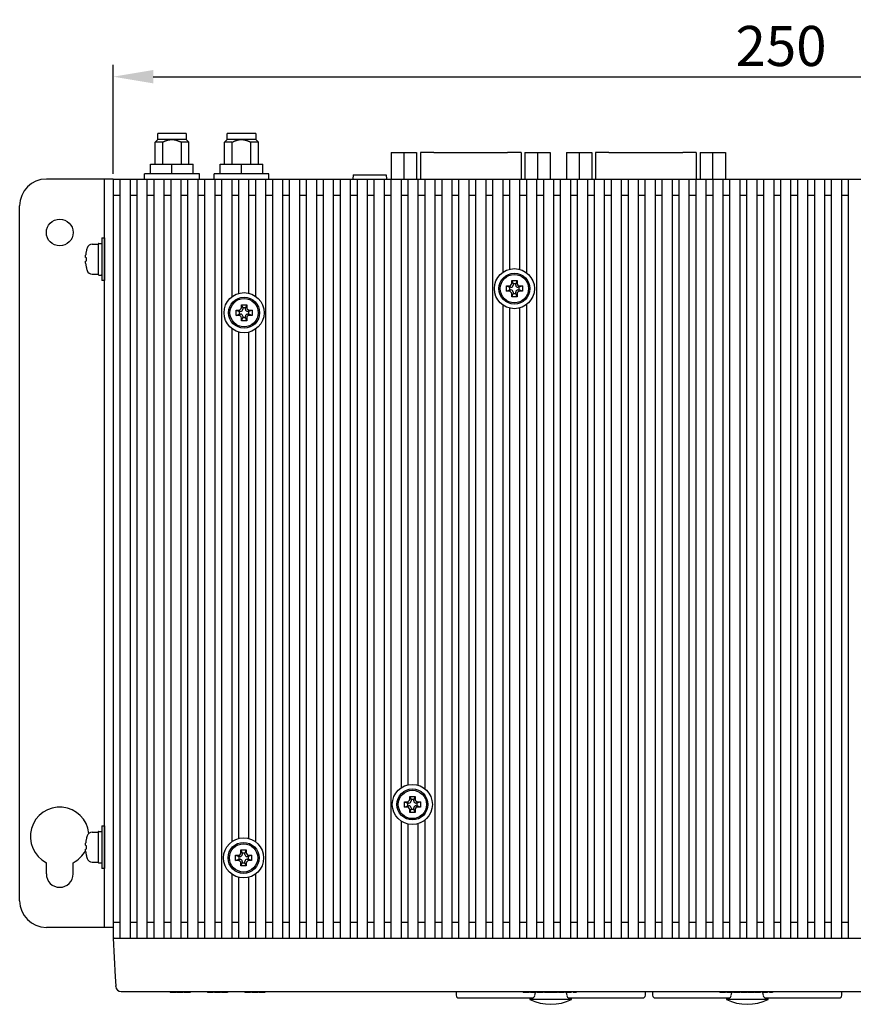
# Model space of a CAD drawing. Extents: x 0 to 1170, y 0 to 805.
# Drawn here: x 297 to 453, y 377 to 561 of the extents above; entities that cross this region are included whole.
import ezdxf

# ---------------------------------------------------------------- set-up
doc = ezdxf.new("R2010")
doc.units = 0
doc.header["$MEASUREMENT"] = 0
doc.layers.get('Defpoints').update_dxf_attribs({"linetype": 'CONTINUOUS'})
doc.layers.add('1_外観図', color=7, linetype='CONTINUOUS')
doc.layers.add('3_取付金具', color=4, linetype='CONTINUOUS')
doc.styles.get("Standard").update_dxf_attribs({"font": 'SIMPLEX.SHX', "bigfont": 'BIGFONT.shx'})
doc.dimstyles.new('SUNPO', dxfattribs={"dimscale": 0, "dimtxt": 3, "dimasz": 2.5, "dimexe": 2.2, "dimexo": 0.5, "dimgap": 1, "dimtad": 1, "dimdec": 1, "dimzin": 12, "dimdsep": 46, "dimtxsty": 'STANDARD', "dimcen": 0, "dimclrd": 3, "dimclre": 3, "dimclrt": 4, "dimadec": 0, "dimazin": 0, "dimtfac": 1, "dimtdec": 0, "dimtmove": 0, "dimatfit": 3, "dimfxl": 1, "dimtolj": 1, "dimtzin": 0, "dimarcsym": 0})

# ---------------------------------------------------------------- blocks, each defined once
blk = doc.blocks.new('*D4')
at = {"layer": '1_外観図', "color": 3, "lineweight": -2}
for p, q in [((314.01, 532.14), (314.01, 552.49)), ((564.01, 532.14), (564.01, 552.49)), ((321.51, 550.29), (556.51, 550.29))]:
    blk.add_line(p, q, dxfattribs=at)
at = {"layer": '1_外観図', "color": 3}
for points in [[(321.51, 551.54), (321.51, 549.04), (314.01, 550.29)], [(556.51, 551.54), (556.51, 549.04), (564.01, 550.29)]]:
    blk.add_solid(points, dxfattribs=at)
at = {"layer": 'Defpoints', "color": 0}
for p in [(564.01, 550.29), (314.01, 531.14), (564.01, 531.14)]:
    blk.add_point(p, dxfattribs=at)
at = {"layer": '1_外観図', "color": 4, "insert": (439.01, 556.04), "char_height": 7.5, "attachment_point": 5}
blk.add_mtext('\\A1;250', dxfattribs=at)

msp = doc.modelspace()

# ---------------------------------------------------------------- linework, layer by layer
at = {"layer": '1_外観図'}
for p, q in [((322.34, 538.54), (321.84, 538.04)), ((323.3, 538.04), (321.84, 538.04)), ((321.84, 533.94), (321.84, 538.04)), ((327.69, 539.64), (322.34, 539.64)), ((322.34, 538.54), (322.34, 539.64)), ((327.69, 538.54), (322.34, 538.54)), ((323.3, 533.94), (323.3, 538.04)), ((326.72, 538.04), (326.72, 533.94)), ((328.19, 538.04), (326.72, 538.04)), ((327.69, 539.64), (327.69, 538.54)), ((327.69, 538.54), (328.19, 538.04)), ((328.19, 533.94), (328.19, 538.04)), ((335.34, 538.54), (334.84, 538.04)), ((336.3, 538.04), (334.84, 538.04)), ((334.84, 533.94), (334.84, 538.04)), ((340.69, 539.64), (335.34, 539.64)), ((335.34, 538.54), (335.34, 539.64)), ((340.69, 538.54), (335.34, 538.54)), ((336.3, 533.94), (336.3, 538.04)), ((339.72, 538.04), (339.72, 533.94)), ((341.19, 538.04), (339.72, 538.04)), ((340.69, 539.64), (340.69, 538.54)), ((340.69, 538.54), (341.19, 538.04)), ((341.19, 533.94), (341.19, 538.04)), ((366.05, 536.11), (368.42, 536.11)), ((366.05, 536.11), (366.05, 531.14)), ((368.42, 536.11), (370.8, 536.11)), ((368.42, 536.11), (368.42, 531.14)), ((370.8, 536.11), (370.8, 531.14)), ((374, 536.11), (371.5, 536.11)), ((371.5, 536.11), (371.5, 531.14)), ((374, 536.11), (387.84, 536.11)), ((390.34, 536.11), (387.84, 536.11)), ((390.34, 536.11), (390.34, 531.14)), ((391.04, 536.11), (393.41, 536.11)), ((391.04, 536.11), (391.04, 531.14)), ((393.41, 536.11), (395.79, 536.11)), ((393.41, 536.11), (393.41, 531.14)), ((395.79, 536.11), (395.79, 531.14)), ((398.85, 536.11), (401.22, 536.11)), ((398.85, 536.11), (398.85, 531.14)), ((401.22, 536.11), (403.6, 536.11)), ((401.22, 536.11), (401.22, 531.14)), ((403.6, 536.11), (403.6, 531.14)), ((406.8, 536.11), (404.3, 536.11)), ((404.3, 536.11), (404.3, 531.14)), ((406.8, 536.11), (420.64, 536.11)), ((423.14, 536.11), (420.64, 536.11)), ((423.14, 536.11), (423.14, 531.14)), ((423.84, 536.11), (426.21, 536.11)), ((423.84, 536.11), (423.84, 531.14)), ((426.21, 536.11), (428.59, 536.11)), ((426.21, 536.11), (426.21, 531.14)), ((428.59, 536.11), (428.59, 531.14)), ((321.01, 533.94), (325.01, 533.94)), ((321.01, 532.14), (321.01, 533.94)), ((325.01, 532.14), (325.01, 533.94)), ((325.01, 533.94), (329.01, 533.94)), ((329.01, 532.14), (329.01, 533.94)), ((334.01, 533.94), (338.01, 533.94)), ((334.01, 532.14), (334.01, 533.94)), ((338.01, 532.14), (338.01, 533.94)), ((338.01, 533.94), (342.01, 533.94)), ((342.01, 532.14), (342.01, 533.94)), ((314, 531.14), (512.01, 531.14)), ((314, 531.14), (314, 389.14)), ((315.27, 531.14), (315.27, 389.14)), ((317.17, 531.14), (317.17, 389.14)), ((318.44, 531.14), (318.44, 389.14)), ((330.14, 532.14), (319.89, 532.14)), ((319.89, 531.14), (319.89, 532.14)), ((320.34, 531.14), (320.34, 389.14)), ((321.61, 531.14), (321.61, 389.14)), ((323.51, 531.14), (323.51, 389.14)), ((324.78, 531.14), (324.78, 389.14)), ((326.68, 531.14), (326.68, 389.14)), ((327.95, 531.14), (327.95, 389.14)), ((329.85, 531.14), (329.85, 389.14)), ((330.14, 531.14), (330.14, 532.14)), ((331.12, 531.14), (331.12, 389.14)), ((343.14, 532.14), (332.89, 532.14)), ((332.89, 531.14), (332.89, 532.14)), ((333.02, 531.14), (333.02, 389.14)), ((334.29, 531.14), (334.29, 389.14)), ((336.19, 531.14), (336.19, 509.09)), ((337.46, 531.14), (337.46, 509.75)), ((339.36, 531.14), (339.36, 509.8)), ((340.63, 531.14), (340.63, 509.23)), ((342.53, 531.14), (342.53, 389.14)), ((343.14, 531.14), (343.14, 532.14)), ((343.8, 531.14), (343.8, 389.14)), ((345.7, 531.14), (345.7, 389.14)), ((346.97, 531.14), (346.97, 389.14)), ((348.87, 531.14), (348.87, 389.14)), ((350.14, 531.14), (350.14, 389.14)), ((352.04, 531.14), (352.04, 389.14)), ((353.31, 531.14), (353.31, 389.14)), ((355.21, 531.14), (355.21, 389.14)), ((356.48, 531.14), (356.48, 389.14)), ((358.38, 531.14), (358.38, 389.14)), ((358.86, 531.14), (365.16, 531.14)), ((359.65, 531.14), (359.65, 389.14)), ((361.55, 531.14), (361.55, 389.14)), ((362.82, 531.14), (362.82, 389.14)), ((364.72, 531.14), (364.72, 389.14)), ((365.99, 531.14), (365.99, 389.14)), ((367.89, 531.14), (367.89, 417.24)), ((369.16, 531.14), (369.16, 417.8)), ((371.06, 531.14), (371.06, 417.74)), ((372.33, 531.14), (372.33, 417.08)), ((374.23, 531.14), (374.23, 389.14)), ((375.5, 531.14), (375.5, 389.14)), ((377.4, 531.14), (377.4, 389.14)), ((378.67, 531.14), (378.67, 389.14)), ((380.57, 531.14), (380.57, 389.14)), ((381.84, 531.14), (381.84, 389.14)), ((383.74, 531.14), (383.74, 389.14)), ((385.01, 531.14), (385.01, 389.14)), ((386.91, 531.14), (386.91, 513.69)), ((388.18, 531.14), (388.18, 514.28)), ((390.08, 531.14), (390.08, 514.26)), ((391.35, 531.14), (391.35, 513.64)), ((393.25, 531.14), (393.25, 389.14)), ((394.52, 531.14), (394.52, 389.14)), ((396.42, 531.14), (396.42, 389.14)), ((397.69, 531.14), (397.69, 389.14)), ((399.59, 531.14), (399.59, 389.14)), ((400.86, 531.14), (400.86, 389.14)), ((402.76, 531.14), (402.76, 389.14)), ((404.03, 531.14), (404.03, 389.14)), ((405.93, 531.14), (405.93, 389.14)), ((407.2, 531.14), (407.2, 389.14)), ((409.1, 531.14), (409.1, 389.14)), ((410.37, 531.14), (410.37, 389.14)), ((412.27, 531.14), (412.27, 389.14)), ((413.54, 531.14), (413.54, 389.14)), ((415.44, 531.14), (415.44, 389.14)), ((416.71, 531.14), (416.71, 389.14)), ((418.61, 531.14), (418.61, 389.14)), ((419.88, 531.14), (419.88, 389.14)), ((421.78, 531.14), (421.78, 389.14)), ((423.05, 531.14), (423.05, 389.14)), ((424.95, 531.14), (424.95, 389.14)), ((426.22, 531.14), (426.22, 389.14)), ((428.12, 531.14), (428.12, 389.14)), ((429.39, 531.14), (429.39, 389.14)), ((431.29, 531.14), (431.29, 389.14)), ((432.56, 531.14), (432.56, 389.14)), ((434.46, 531.14), (434.46, 389.14)), ((435.73, 531.14), (435.73, 389.14)), ((437.63, 531.14), (437.63, 389.14)), ((438.9, 531.14), (438.9, 389.14)), ((440.8, 531.14), (440.8, 389.14)), ((442.07, 531.14), (442.07, 389.14)), ((443.97, 531.14), (443.97, 389.14)), ((445.24, 531.14), (445.24, 389.14)), ((447.14, 531.14), (447.14, 389.14)), ((448.41, 531.14), (448.41, 389.14)), ((450.31, 531.14), (450.31, 389.14)), ((451.58, 531.14), (451.58, 389.14)), ((314, 528.14), (315.27, 528.14)), ((317.17, 528.14), (318.44, 528.14)), ((320.34, 528.14), (321.61, 528.14)), ((323.51, 528.14), (324.78, 528.14)), ((326.68, 528.14), (327.95, 528.14)), ((329.85, 528.14), (331.12, 528.14)), ((333.02, 528.14), (334.29, 528.14)), ((336.19, 528.14), (337.46, 528.14)), ((339.36, 528.14), (340.63, 528.14)), ((342.53, 528.14), (343.8, 528.14)), ((345.7, 528.14), (346.97, 528.14)), ((348.87, 528.14), (350.14, 528.14)), ((352.04, 528.14), (353.31, 528.14)), ((355.21, 528.14), (356.48, 528.14)), ((358.38, 528.14), (359.65, 528.14)), ((361.55, 528.14), (362.82, 528.14)), ((364.72, 528.14), (365.99, 528.14)), ((367.89, 528.14), (369.16, 528.14)), ((371.06, 528.14), (372.33, 528.14)), ((374.23, 528.14), (375.5, 528.14)), ((377.4, 528.14), (378.67, 528.14)), ((380.57, 528.14), (381.84, 528.14)), ((383.74, 528.14), (385.01, 528.14)), ((386.91, 528.14), (388.18, 528.14)), ((390.08, 528.14), (391.35, 528.14)), ((393.25, 528.14), (394.52, 528.14)), ((396.42, 528.14), (397.69, 528.14)), ((399.59, 528.14), (400.86, 528.14)), ((402.76, 528.14), (404.03, 528.14)), ((405.93, 528.14), (407.2, 528.14)), ((409.1, 528.14), (410.37, 528.14)), ((412.27, 528.14), (413.54, 528.14)), ((415.44, 528.14), (416.71, 528.14)), ((418.61, 528.14), (419.88, 528.14)), ((421.78, 528.14), (423.05, 528.14)), ((424.95, 528.14), (426.22, 528.14)), ((428.12, 528.14), (429.39, 528.14)), ((431.29, 528.14), (432.56, 528.14)), ((434.46, 528.14), (435.73, 528.14)), ((437.63, 528.14), (438.9, 528.14)), ((440.8, 528.14), (442.07, 528.14)), ((443.97, 528.14), (445.24, 528.14)), ((447.14, 528.14), (448.41, 528.14)), ((450.31, 528.14), (451.58, 528.14)), ((388.61, 512.14), (389.61, 512.14)), ((388.61, 512.14), (388.86, 511.54)), ((388.61, 511.64), (388.61, 512.14)), ((389.61, 512.14), (389.36, 511.54)), ((389.61, 512.14), (389.61, 511.64)), ((387.61, 511.14), (388.11, 511.14)), ((387.61, 511.14), (388.21, 510.89)), ((387.61, 510.14), (387.61, 511.14)), ((387.61, 510.14), (388.21, 510.39)), ((388.46, 510.89), (388.21, 510.89)), ((388.21, 510.89), (388.21, 510.39)), ((388.21, 510.39), (388.46, 510.39)), ((389.36, 511.54), (388.86, 511.54)), ((388.86, 511.54), (388.86, 511.29)), ((389.36, 511.29), (389.36, 511.54)), ((390.01, 510.89), (389.76, 510.89)), ((389.76, 510.39), (390.01, 510.39)), ((390.61, 511.14), (390.01, 510.89)), ((390.01, 510.39), (390.01, 510.89)), ((390.61, 510.14), (390.01, 510.39)), ((390.11, 511.14), (390.61, 511.14)), ((390.61, 511.14), (390.61, 510.14)), ((388.11, 510.14), (387.61, 510.14)), ((388.61, 509.14), (388.86, 509.74)), ((388.61, 509.14), (388.61, 509.64)), ((389.61, 509.14), (388.61, 509.14)), ((388.86, 509.99), (388.86, 509.74)), ((388.86, 509.74), (389.36, 509.74)), ((389.36, 509.74), (389.36, 509.99)), ((389.61, 509.14), (389.36, 509.74)), ((389.61, 509.64), (389.61, 509.14)), ((390.61, 510.14), (390.11, 510.14)), ((337.02, 506.64), (337.52, 506.64)), ((337.02, 506.64), (337.62, 506.39)), ((337.02, 505.64), (337.02, 506.64)), ((338.02, 507.64), (339.02, 507.64)), ((338.02, 507.64), (338.27, 507.04)), ((338.02, 507.14), (338.02, 507.64)), ((338.77, 507.04), (338.27, 507.04)), ((338.27, 507.04), (338.27, 506.79)), ((339.02, 507.64), (338.77, 507.04)), ((338.77, 506.79), (338.77, 507.04)), ((339.02, 507.64), (339.02, 507.14)), ((340.02, 506.64), (339.42, 506.39)), ((339.52, 506.64), (340.02, 506.64)), ((340.02, 506.64), (340.02, 505.64)), ((386.91, 507.6), (386.91, 389.14)), ((388.18, 507.01), (388.18, 389.14)), ((390.08, 507.02), (390.08, 389.14)), ((391.35, 507.64), (391.35, 389.14)), ((337.02, 505.64), (337.62, 505.89)), ((337.52, 505.64), (337.02, 505.64)), ((337.87, 506.39), (337.62, 506.39)), ((337.62, 506.39), (337.62, 505.89)), ((337.62, 505.89), (337.87, 505.89)), ((338.02, 504.64), (338.27, 505.24)), ((338.02, 504.64), (338.02, 505.14)), ((338.27, 505.49), (338.27, 505.24)), ((338.27, 505.24), (338.77, 505.24)), ((338.77, 505.24), (338.77, 505.49)), ((339.02, 504.64), (338.77, 505.24)), ((339.02, 505.14), (339.02, 504.64)), ((339.42, 506.39), (339.17, 506.39)), ((339.17, 505.89), (339.42, 505.89)), ((339.42, 505.89), (339.42, 506.39)), ((340.02, 505.64), (339.42, 505.89)), ((340.02, 505.64), (339.52, 505.64)), ((336.19, 503.19), (336.19, 407.17)), ((339.02, 504.64), (338.02, 504.64)), ((340.63, 503.05), (340.63, 407.17)), ((337.46, 502.54), (337.46, 407.77)), ((339.36, 502.49), (339.36, 407.77)), ((368.51, 414.64), (369.01, 414.64)), ((368.51, 414.64), (369.11, 414.39)), ((368.51, 413.64), (368.51, 414.64)), ((369.51, 415.64), (370.51, 415.64)), ((369.51, 415.64), (369.76, 415.04)), ((369.51, 415.14), (369.51, 415.64)), ((370.26, 415.04), (369.76, 415.04)), ((369.76, 415.04), (369.76, 414.79)), ((370.51, 415.64), (370.26, 415.04)), ((370.26, 414.79), (370.26, 415.04)), ((370.51, 415.64), (370.51, 415.14)), ((371.51, 414.64), (370.91, 414.39)), ((371.01, 414.64), (371.51, 414.64)), ((371.51, 414.64), (371.51, 413.64)), ((368.51, 413.64), (369.11, 413.89)), ((369.01, 413.64), (368.51, 413.64)), ((369.36, 414.39), (369.11, 414.39)), ((369.11, 414.39), (369.11, 413.89)), ((369.11, 413.89), (369.36, 413.89)), ((369.51, 412.64), (369.76, 413.24)), ((369.51, 412.64), (369.51, 413.14)), ((370.51, 412.64), (369.51, 412.64)), ((369.76, 413.49), (369.76, 413.24)), ((369.76, 413.24), (370.26, 413.24)), ((370.26, 413.24), (370.26, 413.49)), ((370.51, 412.64), (370.26, 413.24)), ((370.51, 413.14), (370.51, 412.64)), ((370.91, 414.39), (370.66, 414.39)), ((370.66, 413.89), (370.91, 413.89)), ((370.91, 413.89), (370.91, 414.39)), ((371.51, 413.64), (370.91, 413.89)), ((371.51, 413.64), (371.01, 413.64)), ((367.89, 411.04), (367.89, 389.14)), ((372.33, 411.21), (372.33, 389.14)), ((369.16, 410.49), (369.16, 389.14)), ((371.06, 410.55), (371.06, 389.14)), ((337.92, 405.64), (338.92, 405.64)), ((337.92, 405.64), (338.17, 405.04)), ((337.92, 405.14), (337.92, 405.64)), ((338.92, 405.64), (338.67, 405.04)), ((338.92, 405.64), (338.92, 405.14)), ((336.92, 404.64), (337.42, 404.64)), ((336.92, 404.64), (337.52, 404.39)), ((336.92, 403.64), (336.92, 404.64)), ((336.92, 403.64), (337.52, 403.89)), ((337.42, 403.64), (336.92, 403.64)), ((337.77, 404.39), (337.52, 404.39)), ((337.52, 404.39), (337.52, 403.89)), ((337.52, 403.89), (337.77, 403.89)), ((338.67, 405.04), (338.17, 405.04)), ((338.17, 405.04), (338.17, 404.79)), ((338.17, 403.49), (338.17, 403.24)), ((338.67, 404.79), (338.67, 405.04)), ((338.67, 403.24), (338.67, 403.49)), ((339.32, 404.39), (339.07, 404.39)), ((339.07, 403.89), (339.32, 403.89)), ((339.92, 404.64), (339.32, 404.39)), ((339.32, 403.89), (339.32, 404.39)), ((339.92, 403.64), (339.32, 403.89)), ((339.42, 404.64), (339.92, 404.64)), ((339.92, 403.64), (339.42, 403.64)), ((339.92, 404.64), (339.92, 403.64)), ((337.92, 402.64), (338.17, 403.24)), ((337.92, 402.64), (337.92, 403.14)), ((338.92, 402.64), (337.92, 402.64)), ((338.17, 403.24), (338.67, 403.24)), ((338.92, 402.64), (338.67, 403.24)), ((338.92, 403.14), (338.92, 402.64)), ((336.19, 401.12), (336.19, 389.14)), ((337.46, 400.52), (337.46, 389.14)), ((339.36, 400.52), (339.36, 389.14)), ((340.63, 401.12), (340.63, 389.14)), ((314, 392.14), (315.27, 392.14)), ((317.17, 392.14), (318.44, 392.14)), ((320.34, 392.14), (321.61, 392.14)), ((323.51, 392.14), (324.78, 392.14)), ((326.68, 392.14), (327.95, 392.14)), ((329.85, 392.14), (331.12, 392.14)), ((333.02, 392.14), (334.29, 392.14)), ((336.19, 392.14), (337.46, 392.14)), ((339.36, 392.14), (340.63, 392.14)), ((342.53, 392.14), (343.8, 392.14)), ((345.7, 392.14), (346.97, 392.14)), ((348.87, 392.14), (350.14, 392.14)), ((352.04, 392.14), (353.31, 392.14)), ((355.21, 392.14), (356.48, 392.14)), ((358.38, 392.14), (359.65, 392.14)), ((361.55, 392.14), (362.82, 392.14)), ((364.72, 392.14), (365.99, 392.14)), ((367.89, 392.14), (369.16, 392.14)), ((371.06, 392.14), (372.33, 392.14)), ((374.23, 392.14), (375.5, 392.14)), ((377.4, 392.14), (378.67, 392.14)), ((380.57, 392.14), (381.84, 392.14)), ((383.74, 392.14), (385.01, 392.14)), ((386.91, 392.14), (388.18, 392.14)), ((390.08, 392.14), (391.35, 392.14)), ((393.25, 392.14), (394.52, 392.14)), ((396.42, 392.14), (397.69, 392.14)), ((399.59, 392.14), (400.86, 392.14)), ((402.76, 392.14), (404.03, 392.14)), ((405.93, 392.14), (407.2, 392.14)), ((409.1, 392.14), (410.37, 392.14)), ((412.27, 392.14), (413.54, 392.14)), ((415.44, 392.14), (416.71, 392.14)), ((418.61, 392.14), (419.88, 392.14)), ((421.78, 392.14), (423.05, 392.14)), ((424.95, 392.14), (426.22, 392.14)), ((428.12, 392.14), (429.39, 392.14)), ((431.29, 392.14), (432.56, 392.14)), ((434.46, 392.14), (435.73, 392.14)), ((437.63, 392.14), (438.9, 392.14)), ((440.8, 392.14), (442.07, 392.14)), ((443.97, 392.14), (445.24, 392.14)), ((447.14, 392.14), (448.41, 392.14)), ((450.31, 392.14), (451.58, 392.14)), ((314, 389.14), (512.01, 389.14)), ((314.01, 389.14), (564.01, 389.14)), ((314.01, 389.14), (314.39, 381.9)), ((314.18, 389.14), (314.01, 389.14)), ((314.18, 389.14), (316.01, 389.14)), ((316.01, 389.14), (562.02, 389.14)), ((328.01, 389.14), (329.51, 389.14)), ((332.51, 389.14), (334.01, 389.14)), ((337.01, 389.14), (338.51, 389.14)), ((341.51, 389.14), (343.01, 389.14)), ((346.01, 389.14), (356.51, 389.14)), ((359.51, 389.14), (361.01, 389.14)), ((364.01, 389.14), (365.51, 389.14)), ((368.51, 389.14), (370.01, 389.14)), ((373.01, 389.14), (374.51, 389.14)), ((377.51, 389.14), (379.01, 389.14)), ((382.01, 389.14), (383.51, 389.14)), ((386.51, 389.14), (388.01, 389.14)), ((391.01, 389.14), (392.51, 389.14)), ((395.51, 389.14), (397.01, 389.14)), ((400.01, 389.14), (401.51, 389.14)), ((404.51, 389.14), (406.01, 389.14)), ((409.01, 389.14), (410.51, 389.14)), ((413.51, 389.14), (415.01, 389.14)), ((418.01, 389.14), (419.51, 389.14)), ((422.51, 389.14), (424.01, 389.14)), ((427.01, 389.14), (428.51, 389.14)), ((431.51, 389.14), (433.01, 389.14)), ((436.01, 389.14), (437.51, 389.14)), ((440.51, 389.14), (442.01, 389.14)), ((445.01, 389.14), (446.51, 389.14)), ((449.51, 389.14), (451.01, 389.14)), ((314.39, 381.9), (314.48, 380.18)), ((314.49, 380.09), (314.48, 380.18)), ((315.49, 379.14), (562.54, 379.14)), ((324.68, 379.14), (324.68, 378.94)), ((324.69, 378.94), (324.68, 378.94)), ((324.69, 379.14), (324.69, 378.94)), ((325.22, 378.94), (324.69, 378.94)), ((325.76, 379.14), (325.76, 378.94)), ((325.88, 379.14), (325.88, 378.94)), ((326.08, 378.94), (325.88, 378.94)), ((326.08, 379.14), (326.08, 378.94)), ((326.22, 378.94), (326.08, 378.94)), ((326.22, 379.14), (326.22, 378.94)), ((326.24, 378.94), (326.22, 378.94)), ((326.24, 379.14), (326.24, 378.94)), ((326.39, 378.94), (326.24, 378.94)), ((326.39, 379.14), (326.39, 378.94)), ((326.62, 378.94), (326.39, 378.94)), ((326.62, 379.14), (326.62, 378.94)), ((326.77, 378.94), (326.62, 378.94)), ((326.77, 379.14), (326.77, 378.94)), ((326.79, 378.94), (326.77, 378.94)), ((326.79, 379.14), (326.79, 378.94)), ((326.92, 378.94), (326.79, 378.94)), ((326.92, 379.14), (326.92, 378.94)), ((327.13, 378.94), (326.92, 378.94)), ((327.13, 379.14), (327.13, 378.94)), ((327.29, 379.14), (327.29, 378.94)), ((327.81, 378.94), (327.29, 378.94)), ((328.36, 379.14), (328.36, 378.94)), ((328.41, 378.94), (328.36, 378.94)), ((328.41, 379.14), (328.41, 378.94)), ((331.67, 379.14), (331.67, 378.94)), ((332.02, 378.94), (331.67, 378.94)), ((332.75, 379.14), (332.75, 378.94)), ((332.96, 379.14), (332.96, 378.94)), ((333.02, 378.94), (332.96, 378.94)), ((333.02, 379.14), (333.02, 378.94)), ((334.01, 379.14), (334.01, 378.94)), ((334.06, 379.14), (334.06, 378.94)), ((334.07, 379.14), (334.07, 378.94)), ((334.29, 379.14), (334.29, 378.94)), ((334.53, 378.94), (334.29, 378.94)), ((334.53, 379.14), (334.53, 378.94)), ((335.11, 378.94), (334.53, 378.94)), ((335.11, 379.14), (335.11, 378.94)), ((335.39, 378.94), (335.11, 378.94)), ((335.39, 379.14), (335.39, 378.94)), ((335.43, 378.94), (335.39, 378.94)), ((335.43, 379.14), (335.43, 378.94)), ((338.67, 379.14), (338.67, 378.94)), ((338.9, 378.94), (338.67, 378.94)), ((338.9, 379.14), (338.9, 378.94)), ((339.2, 378.94), (339.19, 378.94)), ((339.49, 379.14), (339.49, 378.94)), ((339.72, 378.94), (339.49, 378.94)), ((339.72, 379.14), (339.72, 378.94)), ((339.74, 378.94), (339.72, 378.94)), ((339.74, 379.14), (339.74, 378.94)), ((339.98, 379.14), (339.98, 378.94)), ((340, 378.94), (339.98, 378.94)), ((340, 379.14), (340, 378.94)), ((340.53, 378.94), (340, 378.94)), ((341.08, 379.14), (341.08, 378.94)), ((341.27, 379.14), (341.27, 378.94)), ((341.33, 378.94), (341.27, 378.94)), ((341.33, 379.14), (341.33, 378.94)), ((342.32, 379.14), (342.32, 378.94)), ((342.37, 379.14), (342.37, 378.94)), ((378.18, 379.14), (378.2, 378.44)), ((379.2, 377.94), (392.44, 377.94)), ((390.76, 379.14), (390.76, 378.94)), ((390.83, 378.94), (390.76, 378.94)), ((390.83, 379.14), (390.83, 378.94)), ((391.81, 379.14), (391.81, 378.94)), ((391.86, 379.14), (391.86, 378.94)), ((392.02, 377.94), (392.02, 377.64)), ((399.81, 377.64), (392.02, 377.64)), ((392.1, 379.14), (392.1, 378.94)), ((393.15, 378.94), (392.1, 378.94)), ((392.94, 378.37), (393.03, 378.94)), ((393.15, 379.14), (393.15, 378.94)), ((393.37, 379.14), (393.37, 378.94)), ((394.51, 379.14), (394.51, 378.94)), ((394.72, 379.14), (394.72, 378.94)), ((395.24, 378.94), (394.72, 378.94)), ((395.79, 379.14), (395.79, 378.94)), ((395.84, 378.94), (395.79, 378.94)), ((395.84, 379.14), (395.84, 378.94)), ((395.95, 379.14), (395.95, 378.94)), ((396.47, 378.94), (395.95, 378.94)), ((396.47, 379.14), (396.47, 378.94)), ((396.67, 378.94), (396.47, 378.94)), ((396.67, 379.14), (396.67, 378.94)), ((397.19, 378.94), (396.67, 378.94)), ((397.19, 379.14), (397.19, 378.94)), ((397.33, 379.14), (397.33, 378.94)), ((398.41, 379.14), (398.41, 378.94)), ((398.69, 379.14), (398.69, 378.94)), ((399.69, 378.94), (398.69, 378.94)), ((398.8, 378.94), (398.89, 378.37)), ((399.39, 377.94), (412.63, 377.94)), ((399.69, 379.14), (399.69, 378.94)), ((399.74, 378.94), (399.69, 378.94)), ((399.74, 379.14), (399.74, 378.94)), ((399.81, 377.64), (399.81, 377.94)), ((400.11, 379.14), (400.11, 378.94)), ((400.53, 379.14), (400.53, 378.94)), ((400.65, 378.94), (400.53, 378.94)), ((400.65, 379.14), (400.65, 378.94)), ((413.63, 378.44), (413.64, 379.14)), ((414.95, 379.14), (414.96, 378.44)), ((415.96, 377.94), (429.2, 377.94)), ((427.53, 379.14), (427.53, 378.94)), ((427.59, 378.94), (427.53, 378.94)), ((427.59, 379.14), (427.59, 378.94)), ((428.57, 379.14), (428.57, 378.94)), ((428.63, 379.14), (428.63, 378.94)), ((428.78, 377.94), (428.78, 377.64)), ((436.57, 377.64), (428.78, 377.64)), ((428.86, 379.14), (428.86, 378.94)), ((429.92, 378.94), (428.86, 378.94)), ((429.7, 378.37), (429.79, 378.94)), ((429.92, 379.14), (429.92, 378.94)), ((430.13, 379.14), (430.13, 378.94)), ((431.27, 379.14), (431.27, 378.94)), ((431.49, 379.14), (431.49, 378.94)), ((432, 378.94), (431.49, 378.94)), ((432.55, 379.14), (432.55, 378.94)), ((432.6, 378.94), (432.55, 378.94)), ((432.6, 379.14), (432.6, 378.94)), ((432.72, 379.14), (432.72, 378.94)), ((433.23, 378.94), (432.72, 378.94)), ((433.23, 379.14), (433.23, 378.94)), ((433.44, 378.94), (433.23, 378.94)), ((433.44, 379.14), (433.44, 378.94)), ((433.95, 378.94), (433.44, 378.94)), ((433.95, 379.14), (433.95, 378.94)), ((434.09, 379.14), (434.09, 378.94)), ((435.17, 379.14), (435.17, 378.94)), ((435.46, 379.14), (435.46, 378.94)), ((436.45, 378.94), (435.46, 378.94)), ((435.56, 378.94), (435.65, 378.37)), ((436.15, 377.94), (449.39, 377.94)), ((436.45, 379.14), (436.45, 378.94)), ((436.5, 378.94), (436.45, 378.94)), ((436.5, 379.14), (436.5, 378.94)), ((436.57, 377.64), (436.57, 377.94)), ((436.87, 379.14), (436.87, 378.94)), ((437.29, 379.14), (437.29, 378.94)), ((437.41, 378.94), (437.29, 378.94)), ((437.41, 379.14), (437.41, 378.94)), ((450.39, 378.44), (450.41, 379.14))]:
    msp.add_line(p, q, dxfattribs=at)
at = {"layer": '1_外観図', "linetype": 'Continuous'}
for p, q in [((358.93, 531.94), (358.86, 531.14)), ((358.93, 531.94), (365.09, 531.94)), ((365.09, 531.94), (365.16, 531.14))]:
    msp.add_line(p, q, dxfattribs=at)
for centre in [(389.1, 510.64), (370, 414.14)]:
    msp.add_circle(centre, 3.75, dxfattribs=at)
at = {"layer": '1_外観図'}
for centre, radius in [((389.1, 510.64), 2.9), ((389.1, 510.64), 2.65), ((338.51, 506.14), 2.9), ((338.51, 506.14), 2.65), ((370.01, 414.14), 2.9), ((370.01, 414.14), 2.65), ((338.41, 404.14), 2.9), ((338.41, 404.14), 2.65)]:
    msp.add_circle(centre, radius, dxfattribs=at)
at = {"layer": '1_外観図', "ltscale": 15.198803}
for centre in [(338.51, 506.14), (338.41, 404.14)]:
    msp.add_circle(centre, 3.75, dxfattribs=at)
at = {"layer": '1_外観図'}
for centre, radius, start, end in [((388.46, 511.29), 0.4, 270, 0), ((388.46, 509.99), 0.4, 0, 90), ((389.76, 511.29), 0.4, 180, 270), ((389.76, 509.99), 0.4, 90, 180), ((337.87, 506.79), 0.4, 270, 0), ((339.17, 506.79), 0.4, 180, 270), ((337.87, 505.49), 0.4, 0, 90), ((339.17, 505.49), 0.4, 90, 180), ((369.36, 414.79), 0.4, 270, 0), ((370.66, 414.79), 0.4, 180, 270), ((369.36, 413.49), 0.4, 0, 90), ((370.66, 413.49), 0.4, 90, 180), ((337.77, 404.79), 0.4, 270, 0), ((337.77, 403.49), 0.4, 0, 90), ((339.07, 404.79), 0.4, 180, 270), ((339.07, 403.49), 0.4, 90, 180), ((315.49, 380.14), 1, 183, 270), ((378.7, 378.44), 0.5, 181, 270), ((395.91, 385.71), 8.95, 244.2001, 295.7999), ((392.44, 378.44), 0.5, 270, 351.0824), ((399.39, 378.44), 0.5, 188.9176, 270), ((413.13, 378.44), 0.5, 270, 359), ((415.46, 378.44), 0.5, 181, 270), ((432.68, 385.71), 8.95, 244.2001, 295.7999), ((429.2, 378.44), 0.5, 270, 351.0824), ((436.15, 378.44), 0.5, 188.9176, 270), ((449.89, 378.44), 0.5, 270, 359)]:
    msp.add_arc(centre, radius, start, end, dxfattribs=at)
for points in [[(323.3, 538.04), (324.23, 538.54), (325.01, 538.54)], [(325.01, 538.54), (325.8, 538.54), (326.72, 538.04)], [(336.3, 538.04), (337.23, 538.54), (338.01, 538.54)], [(338.01, 538.54), (338.8, 538.54), (339.72, 538.04)]]:
    msp.add_rational_spline(points, [1, 1.04568539433, 1], degree=2, dxfattribs=at)
for points, knots in [([(388.11, 511.14), (388.24, 511.14), (388.37, 511.2), (388.56, 511.38), (388.61, 511.51), (388.61, 511.64)], [-1, -1, -1, -1, -0.5, -0.5, 0, 0, 0, 0]), ([(389.61, 511.64), (389.61, 511.51), (389.67, 511.38), (389.85, 511.2), (389.98, 511.14), (390.11, 511.14)], [-1, -1, -1, -1, -0.5, -0.5, 0, 0, 0, 0]), ([(388.61, 509.64), (388.61, 509.78), (388.56, 509.91), (388.37, 510.09), (388.24, 510.14), (388.11, 510.14)], [-1, -1, -1, -1, -0.5, -0.5, 0, 0, 0, 0]), ([(390.11, 510.14), (389.98, 510.14), (389.85, 510.09), (389.67, 509.91), (389.61, 509.78), (389.61, 509.64)], [-1, -1, -1, -1, -0.5, -0.5, 0, 0, 0, 0]), ([(337.52, 506.64), (337.65, 506.64), (337.78, 506.7), (337.96, 506.88), (338.02, 507.01), (338.02, 507.14)], [-1, -1, -1, -1, -0.5, -0.5, 0, 0, 0, 0]), ([(339.02, 507.14), (339.02, 507.01), (339.07, 506.88), (339.26, 506.7), (339.39, 506.64), (339.52, 506.64)], [-1, -1, -1, -1, -0.5, -0.5, 0, 0, 0, 0]), ([(338.02, 505.14), (338.02, 505.28), (337.96, 505.41), (337.78, 505.59), (337.65, 505.64), (337.52, 505.64)], [-1, -1, -1, -1, -0.5, -0.5, 0, 0, 0, 0]), ([(339.52, 505.64), (339.39, 505.64), (339.26, 505.59), (339.07, 505.41), (339.02, 505.28), (339.02, 505.14)], [-1, -1, -1, -1, -0.5, -0.5, 0, 0, 0, 0]), ([(369.01, 414.64), (369.14, 414.64), (369.27, 414.7), (369.46, 414.88), (369.51, 415.01), (369.51, 415.14)], [-1, -1, -1, -1, -0.5, -0.5, 0, 0, 0, 0]), ([(370.51, 415.14), (370.51, 415.01), (370.57, 414.88), (370.75, 414.7), (370.88, 414.64), (371.01, 414.64)], [-1, -1, -1, -1, -0.5, -0.5, 0, 0, 0, 0]), ([(369.51, 413.14), (369.51, 413.28), (369.46, 413.41), (369.27, 413.59), (369.14, 413.64), (369.01, 413.64)], [-1, -1, -1, -1, -0.5, -0.5, 0, 0, 0, 0]), ([(371.01, 413.64), (370.88, 413.64), (370.75, 413.59), (370.57, 413.41), (370.51, 413.28), (370.51, 413.14)], [-1, -1, -1, -1, -0.5, -0.5, 0, 0, 0, 0]), ([(337.42, 404.64), (337.55, 404.64), (337.68, 404.7), (337.87, 404.88), (337.92, 405.01), (337.92, 405.14)], [-1, -1, -1, -1, -0.5, -0.5, 0, 0, 0, 0]), ([(337.92, 403.14), (337.92, 403.28), (337.87, 403.41), (337.68, 403.59), (337.55, 403.64), (337.42, 403.64)], [-1, -1, -1, -1, -0.5, -0.5, 0, 0, 0, 0]), ([(338.92, 405.14), (338.92, 405.01), (338.98, 404.88), (339.16, 404.7), (339.29, 404.64), (339.42, 404.64)], [-1, -1, -1, -1, -0.5, -0.5, 0, 0, 0, 0]), ([(339.42, 403.64), (339.29, 403.64), (339.16, 403.59), (338.98, 403.41), (338.92, 403.28), (338.92, 403.14)], [-1, -1, -1, -1, -0.5, -0.5, 0, 0, 0, 0]), ([(378.7, 377.94), (378.7, 377.94), (378.7, 377.94), (378.72, 377.94), (378.77, 377.94), (378.9, 377.94), (378.97, 377.94), (379.1, 377.94), (379.15, 377.94), (379.2, 377.94)], [-0.785246, -0.785246, -0.785246, -0.785246, -0.618754, -0.618754, 0.005246, 0.005246, 0.485246, 0.485246, 0.785246, 0.785246, 0.785246, 0.785246]), ([(412.63, 377.94), (412.66, 377.94), (412.69, 377.94), (412.82, 377.94), (412.91, 377.94), (413.04, 377.94), (413.09, 377.94), (413.12, 377.94), (413.13, 377.94), (413.13, 377.94)], [-0.785246, -0.785246, -0.785246, -0.785246, -0.618754, -0.618754, 0.005246, 0.005246, 0.485246, 0.485246, 0.785246, 0.785246, 0.785246, 0.785246]), ([(415.46, 377.94), (415.46, 377.94), (415.46, 377.94), (415.48, 377.94), (415.53, 377.94), (415.66, 377.94), (415.73, 377.94), (415.86, 377.94), (415.91, 377.94), (415.96, 377.94)], [-0.785246, -0.785246, -0.785246, -0.785246, -0.618754, -0.618754, 0.005246, 0.005246, 0.485246, 0.485246, 0.785246, 0.785246, 0.785246, 0.785246]), ([(449.39, 377.94), (449.42, 377.94), (449.45, 377.94), (449.58, 377.94), (449.68, 377.94), (449.81, 377.94), (449.85, 377.94), (449.89, 377.94), (449.89, 377.94), (449.89, 377.94)], [-0.785246, -0.785246, -0.785246, -0.785246, -0.618754, -0.618754, 0.005246, 0.005246, 0.485246, 0.485246, 0.785246, 0.785246, 0.785246, 0.785246])]:
    msp.add_open_spline(points, degree=3, knots=knots, dxfattribs=at)
for points in [[(325.61, 378.94), (325.47, 378.94), (325.22, 378.94)], [(325.76, 378.94), (325.7, 378.94), (325.61, 378.94)], [(328.23, 378.94), (328.06, 378.94), (327.81, 378.94)], [(328.36, 378.94), (328.31, 378.94), (328.23, 378.94)], [(332.52, 378.94), (332.33, 378.94), (332.02, 378.94)], [(332.75, 378.94), (332.66, 378.94), (332.52, 378.94)], [(333.18, 378.94), (333.08, 378.94), (333.02, 378.94)], [(333.51, 378.94), (333.33, 378.94), (333.18, 378.94)], [(333.86, 378.94), (333.74, 378.94), (333.51, 378.94)], [(334.01, 378.94), (333.95, 378.94), (333.86, 378.94)], [(334.06, 378.94), (334.04, 378.94), (334.01, 378.94)], [(334.07, 378.94), (334.06, 378.94), (334.06, 378.94)], [(338.98, 378.94), (338.93, 378.94), (338.9, 378.94)], [(339.19, 378.94), (339.05, 378.94), (338.98, 378.94)], [(339.41, 378.94), (339.33, 378.94), (339.2, 378.94)], [(339.49, 378.94), (339.46, 378.94), (339.41, 378.94)], [(340.92, 378.94), (340.78, 378.94), (340.53, 378.94)], [(341.08, 378.94), (341.02, 378.94), (340.92, 378.94)], [(341.49, 378.94), (341.4, 378.94), (341.33, 378.94)], [(341.83, 378.94), (341.64, 378.94), (341.49, 378.94)], [(342.18, 378.94), (342.05, 378.94), (341.83, 378.94)], [(342.32, 378.94), (342.26, 378.94), (342.18, 378.94)], [(342.37, 378.94), (342.35, 378.94), (342.32, 378.94)], [(390.98, 378.94), (390.89, 378.94), (390.83, 378.94)], [(391.32, 378.94), (391.13, 378.94), (390.98, 378.94)], [(391.67, 378.94), (391.54, 378.94), (391.32, 378.94)], [(391.81, 378.94), (391.75, 378.94), (391.67, 378.94)], [(391.86, 378.94), (391.84, 378.94), (391.81, 378.94)], [(393.6, 378.94), (393.46, 378.94), (393.37, 378.94)], [(393.94, 378.94), (393.73, 378.94), (393.6, 378.94)], [(394.28, 378.94), (394.15, 378.94), (393.94, 378.94)], [(394.51, 378.94), (394.42, 378.94), (394.28, 378.94)], [(395.66, 378.94), (395.49, 378.94), (395.24, 378.94)], [(395.79, 378.94), (395.74, 378.94), (395.66, 378.94)], [(397.59, 378.94), (397.43, 378.94), (397.33, 378.94)], [(397.92, 378.94), (397.74, 378.94), (397.59, 378.94)], [(398.23, 378.94), (398.12, 378.94), (397.92, 378.94)], [(398.41, 378.94), (398.34, 378.94), (398.23, 378.94)], [(400.53, 378.94), (400.47, 378.94), (400.11, 378.94)], [(427.74, 378.94), (427.65, 378.94), (427.59, 378.94)], [(428.08, 378.94), (427.9, 378.94), (427.74, 378.94)], [(428.43, 378.94), (428.31, 378.94), (428.08, 378.94)], [(428.57, 378.94), (428.52, 378.94), (428.43, 378.94)], [(428.63, 378.94), (428.6, 378.94), (428.57, 378.94)], [(430.36, 378.94), (430.22, 378.94), (430.13, 378.94)], [(430.71, 378.94), (430.49, 378.94), (430.36, 378.94)], [(431.05, 378.94), (430.91, 378.94), (430.71, 378.94)], [(431.27, 378.94), (431.18, 378.94), (431.05, 378.94)], [(432.42, 378.94), (432.26, 378.94), (432, 378.94)], [(432.55, 378.94), (432.5, 378.94), (432.42, 378.94)], [(434.35, 378.94), (434.19, 378.94), (434.09, 378.94)], [(434.69, 378.94), (434.5, 378.94), (434.35, 378.94)], [(434.99, 378.94), (434.88, 378.94), (434.69, 378.94)], [(435.17, 378.94), (435.1, 378.94), (434.99, 378.94)], [(437.29, 378.94), (437.23, 378.94), (436.87, 378.94)]]:
    msp.add_open_spline(points, degree=2, dxfattribs=at)
at = {"layer": '3_取付金具'}
for p, q in [((314.01, 531.14), (301.51, 531.14)), ((311.91, 520.14), (311.91, 512.14)), ((311.91, 520.14), (312.41, 520.14)), ((312.41, 520.14), (312.41, 512.14)), ((310.09, 518.94), (311.21, 518.94)), ((311.21, 518.99), (311.21, 513.29)), ((311.31, 519.09), (311.81, 519.09)), ((308.87, 516.49), (308.97, 516.48)), ((308.97, 515.81), (308.87, 515.8)), ((308.96, 517.57), (308.97, 517.57)), ((308.97, 514.72), (308.96, 514.72)), ((310.09, 513.34), (311.21, 513.34)), ((311.31, 513.19), (311.81, 513.19)), ((312.41, 512.14), (311.91, 512.14)), ((310.09, 408.94), (311.21, 408.94)), ((311.21, 408.99), (311.21, 403.29)), ((311.31, 409.09), (311.81, 409.09)), ((311.91, 410.14), (311.91, 402.14)), ((311.91, 410.14), (312.41, 410.14)), ((312.41, 410.14), (312.41, 402.14)), ((308.96, 407.57), (308.97, 407.57)), ((308.87, 406.49), (308.97, 406.48)), ((308.97, 405.81), (308.87, 405.8)), ((308.97, 404.72), (308.96, 404.72)), ((310.09, 403.34), (311.21, 403.34)), ((311.31, 403.19), (311.81, 403.19)), ((312.41, 402.14), (311.91, 402.14)), ((314.01, 391.14), (301.51, 391.14))]:
    msp.add_line(p, q, dxfattribs=at)
at = {"layer": '3_取付金具', "ltscale": 2}
for p, q in [((312.41, 391.14), (312.41, 531.14)), ((296.51, 396.14), (296.51, 526.14))]:
    msp.add_line(p, q, dxfattribs=at)
at = {"layer": '3_取付金具', "ltscale": 3}
for p, q in [((301.51, 401.14), (301.51, 403.25)), ((306.51, 401.14), (306.51, 403.25))]:
    msp.add_line(p, q, dxfattribs=at)
msp.add_circle((304.01, 521.14), 2.5, dxfattribs=at)
at = {"layer": '3_取付金具', "ltscale": 2}
for centre, start, end in [((301.51, 526.14), 90, 180), ((301.51, 396.14), 180, 270)]:
    msp.add_arc(centre, 5, start, end, dxfattribs=at)
at = {"layer": '3_取付金具'}
for centre, radius, start, end in [((315.81, 516.14), 7, 162.5424, 168.2412), ((310.09, 517.94), 1, 90, 162.5424), ((311.31, 518.99), 0.1, 90, 180), ((311.81, 518.99), 0.1, 5, 90), ((315.85, 516.14), 7.03, 168.3153, 173.1936), ((316.53, 516.14), 7.57, 177.4654, 182.5346), ((315.85, 516.14), 7.03, 186.8064, 191.6847), ((315.81, 516.14), 7, 191.7588, 197.4576), ((310.09, 514.34), 1, 197.4576, 270), ((311.31, 513.29), 0.1, 180, 270), ((311.81, 513.29), 0.1, 270, 355), ((310.09, 407.94), 1, 90, 162.5424), ((311.31, 408.99), 0.1, 90, 180), ((311.81, 408.99), 0.1, 5, 90), ((315.85, 406.14), 7.03, 168.3153, 173.1936), ((315.81, 406.14), 7, 162.5424, 168.2412), ((315.85, 406.14), 7.03, 186.8064, 191.6847), ((316.53, 406.14), 7.57, 177.4654, 182.5346), ((315.81, 406.14), 7, 191.7588, 197.4576), ((310.09, 404.34), 1, 197.4576, 270), ((311.31, 403.29), 0.1, 180, 270), ((311.81, 403.29), 0.1, 270, 355)]:
    msp.add_arc(centre, radius, start, end, dxfattribs=at)
at = {"layer": '3_取付金具', "ltscale": 3}
for centre, radius, start, end in [((304.01, 408.14), 5.5, 6.1955, 242.9643), ((304.01, 408.14), 5.5, 297.0357, 331.6102), ((304.01, 401.14), 2.5, 180, 0)]:
    msp.add_arc(centre, radius, start, end, dxfattribs=at)
at = {"layer": '3_取付金具'}
for points, knots in [([(308.87, 516.49), (308.87, 516.49), (308.86, 516.5), (308.86, 516.51), (308.85, 516.53), (308.85, 516.55), (308.85, 516.59), (308.85, 516.64), (308.85, 516.71), (308.86, 516.83), (308.86, 516.92), (308.87, 516.98)], [0, 0, 0, 0, 0.029753, 0.056059, 0.090684, 0.133491, 0.18415, 0.307227, 0.455756, 0.624735, 1, 1, 1, 1]), ([(308.87, 515.31), (308.86, 515.37), (308.86, 515.46), (308.85, 515.58), (308.85, 515.65), (308.85, 515.7), (308.85, 515.74), (308.85, 515.76), (308.86, 515.78), (308.86, 515.79), (308.87, 515.8), (308.87, 515.8)], [0, 0, 0, 0, 0.375266, 0.544245, 0.692774, 0.815851, 0.86651, 0.909316, 0.943941, 0.970247, 1, 1, 1, 1]), ([(308.87, 406.49), (308.87, 406.49), (308.86, 406.5), (308.86, 406.51), (308.85, 406.53), (308.85, 406.55), (308.85, 406.59), (308.85, 406.64), (308.85, 406.71), (308.86, 406.83), (308.86, 406.92), (308.87, 406.98)], [0, 0, 0, 0, 0.029753, 0.056059, 0.090684, 0.133491, 0.18415, 0.307227, 0.455756, 0.624735, 1, 1, 1, 1]), ([(308.87, 405.31), (308.86, 405.37), (308.86, 405.46), (308.85, 405.58), (308.85, 405.65), (308.85, 405.7), (308.85, 405.74), (308.85, 405.76), (308.86, 405.78), (308.86, 405.79), (308.87, 405.8), (308.87, 405.8)], [0, 0, 0, 0, 0.375266, 0.544245, 0.692774, 0.815851, 0.86651, 0.909316, 0.943941, 0.970247, 1, 1, 1, 1])]:
    msp.add_open_spline(points, degree=3, knots=knots, dxfattribs=at)

# ---------------------------------------------------------------- dimensions: what is measured, and where the dimension line sits
at = {"layer": '1_外観図'}
dim = msp.add_linear_dim(base=(564.01, 550.29), p1=(314.01, 531.14), p2=(564.01, 531.14), dimstyle='SUNPO', override={"dimscale": 1, "dimtxt": 7.5, "dimasz": 7.5, "dimexo": 1, "dimgap": 2}, dxfattribs=at)
dim.commit()
dim.dimension.update_dxf_attribs({"geometry": '*D4', "text_midpoint": (439.01, 550.29), "dimtype": 160})

doc.saveas('drawing.dxf')
